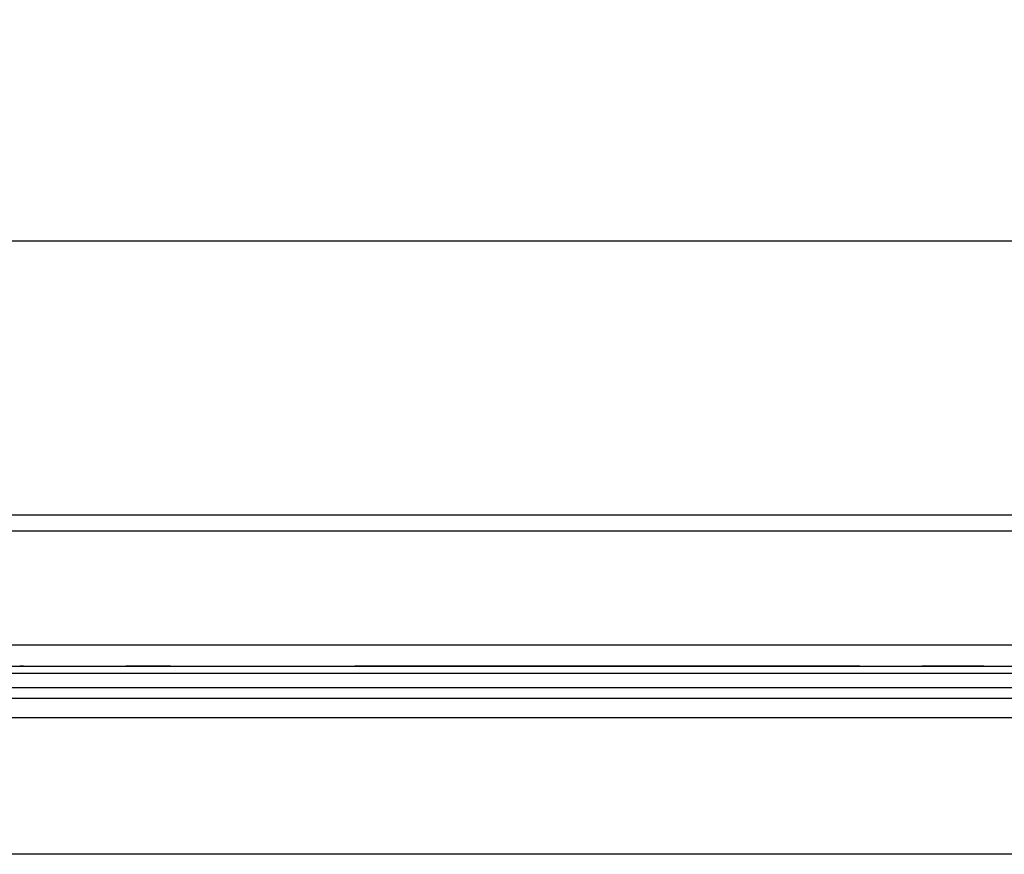
# Model space of a CAD drawing. Units: millimetres. Extents: x 72 to 1325, y 212 to 745.
# Drawn here: x 623 to 715, y 653 to 731 of the extents above; entities that cross this region are included whole.
import ezdxf

# ---------------------------------------------------------------- set-up
doc = ezdxf.new("R2010")
doc.units = ezdxf.units.MM
doc.header["$LTSCALE"] = 65.395
doc.header["$PDMODE"] = 3
doc.header["$PDSIZE"] = 2.5
doc.layers.get('0').update_dxf_attribs({"linetype": 'CONTINUOUS'})
doc.layers.get('Defpoints').update_dxf_attribs({"linetype": 'CONTINUOUS'})
for name, color, linetype in [('AT144_013_07_new_view_1_BL8', 7, 'CONTINUOUS'), ('AT144_018_07_new_view_1_BL6', 7, 'CONTINUOUS'), ('AT145_009_07_new_view_1_BL7', 7, 'CONTINUOUS')]:
    doc.layers.add(name, color=color, linetype=linetype)
doc.styles.add('TECE Standard', font='arial.ttf', dxfattribs={"width": 0.9})
doc.dimstyles.new('TECE', dxfattribs={"dimtxt": 10, "dimasz": 10, "dimexe": 5, "dimexo": 3, "dimgap": 3, "dimtad": 1, "dimdec": 0, "dimtxsty": 'TECE Standard', "dimcen": 1.5, "dimadec": 0, "dimazin": 2, "dimtfac": 1, "dimtdec": 0, "dimtmove": 0, "dimatfit": 3, "dimfxl": 0, "dimarcsym": 0})

# ---------------------------------------------------------------- blocks, each defined once
blk = doc.blocks.new('TC-600702_VA')
at = {"layer": 'AT144_013_07_new_view_1_BL8', "color": 9, "linetype": 'Continuous'}
for p, q in [((-302.3, -15.979), (302.3, -15.979)), ((-302.3, -16.965), (302.3, -16.965))]:
    blk.add_line(p, q, dxfattribs=at)
at = {"layer": 'AT144_013_07_new_view_1_BL8', "color": 7, "linetype": 'Continuous'}
for p, q in [((302.166, -18.787), (69.079, -18.787)), ((288.434, -31.45), (92.762, -31.45))]:
    blk.add_line(p, q, dxfattribs=at)
at = {"layer": 'AT144_018_07_new_view_1_BL6', "color": 7, "linetype": 'Continuous'}
for p, q in [((-424.5, -14.003), (424.5, -14.003)), ((117.257, -14), (117.613, -14)), ((117.613, -14), (117.257, -14)), ((117.613, -14), (118.836, -14)), ((118.836, -14), (118.977, -14)), ((118.836, -14), (120.22, -14)), ((118.977, -14), (120.22, -14)), ((120.22, -14), (120.762, -14)), ((120.22, -14), (120.761, -14)), ((120.762, -14), (120.78, -14)), ((120.762, -14), (122.02, -14)), ((120.78, -14), (120.854, -14)), ((120.854, -14), (121.789, -14)), ((121.789, -14), (122.023, -14)), ((122.02, -14), (122.023, -14)), ((122.023, -14), (122.417, -14)), ((122.023, -14), (122.91, -14)), ((122.417, -14), (122.486, -14)), ((122.486, -14), (122.789, -14)), ((122.789, -14), (122.91, -14)), ((122.91, -14), (123.226, -14)), ((122.91, -14), (123.899, -14)), ((123.226, -14), (123.899, -14)), ((123.899, -14), (124.437, -14)), ((123.899, -14), (124.487, -14)), ((124.437, -14), (124.487, -14)), ((124.487, -14), (124.569, -14)), ((124.487, -14), (124.498, -14)), ((124.498, -14), (124.569, -14)), ((124.569, -14), (125.694, -14)), ((124.569, -14), (125.694, -14)), ((125.694, -14), (126.62, -14)), ((125.694, -14), (126.62, -14)), ((126.62, -14), (127.097, -14)), ((127.097, -14), (129.028, -14)), ((127.097, -14), (127.097, -14.002)), ((129.028, -14), (127.097, -14)), ((129.028, -14), (129.311, -14)), ((129.311, -14), (129.028, -14)), ((129.311, -14), (129.462, -14)), ((130.411, -14), (129.311, -14)), ((129.462, -14), (130.411, -14)), ((130.411, -14), (130.953, -14)), ((130.953, -14), (130.411, -14)), ((130.953, -14), (130.971, -14)), ((130.971, -14), (130.953, -14)), ((130.971, -14), (131.222, -14)), ((131.222, -14), (130.971, -14)), ((131.222, -14), (131.981, -14)), ((131.981, -14), (132.678, -14)), ((132.678, -14), (133.032, -14)), ((133.032, -14), (133.417, -14)), ((133.032, -14), (133.417, -14)), ((133.417, -14), (133.847, -14)), ((133.417, -14), (133.847, -14)), ((133.847, -14), (134.628, -14)), ((133.847, -14), (134.628, -14)), ((134.628, -14), (134.761, -14)), ((134.628, -14), (134.76, -14)), ((134.76, -14), (136.203, -14)), ((134.761, -14), (136.203, -14)), ((136.203, -14), (136.812, -14)), ((136.203, -14), (136.812, -14)), ((136.812, -14), (137.769, -14)), ((136.812, -14), (137.769, -14)), ((137.769, -14), (138.356, -14)), ((137.769, -14), (138.356, -14)), ((138.356, -14), (138.94, -14)), ((138.356, -14), (138.94, -14)), ((138.94, -14), (138.969, -14)), ((138.94, -14), (138.969, -14)), ((138.969, -14), (139.044, -14)), ((139.044, -14), (139.575, -14)), ((139.575, -14), (140.865, -14)), ((140.865, -14), (140.883, -14)), ((140.883, -14), (140.957, -14)), ((140.957, -14), (142.127, -14)), ((142.127, -14), (142.247, -14)), ((142.247, -14), (142.521, -14)), ((142.521, -14), (143.013, -14)), ((143.013, -14), (143.418, -14)), ((143.418, -14), (143.759, -14)), ((143.759, -14), (144.003, -14)), ((144.003, -14), (144.673, -14)), ((144.673, -14), (144.971, -14)), ((144.971, -14), (145.634, -14)), ((145.634, -14), (145.648, -14)), ((145.648, -14), (145.788, -14)), ((145.788, -14), (146.724, -14)), ((146.724, -14), (147.828, -14)), ((147.828, -14), (148.32, -14)), ((150.15, -14), (148.32, -14)), ((150.421, -14), (150.15, -14)), ((150.483, -14), (150.421, -14)), ((150.525, -14), (150.483, -14)), ((150.713, -14), (150.525, -14)), ((151.181, -14), (150.713, -14)), ((152.323, -14), (151.181, -14)), ((152.327, -14), (152.323, -14)), ((152.682, -14), (152.327, -14)), ((153.234, -14), (152.682, -14)), ((153.561, -14), (153.234, -14)), ((153.906, -14), (153.561, -14)), ((154.324, -14), (153.906, -14)), ((154.746, -14), (154.324, -14)), ((155.831, -14), (154.746, -14)), ((155.85, -14), (155.831, -14)), ((155.924, -14), (155.85, -14)), ((156.665, -14), (155.924, -14)), ((157.093, -14), (156.665, -14)), ((157.487, -14), (157.093, -14)), ((157.979, -14), (157.487, -14)), ((158.726, -14), (157.979, -14)), ((158.87, -14), (158.726, -14)), ((158.969, -14), (158.87, -14)), ((159.533, -14), (158.969, -14)), ((159.639, -14), (159.533, -14)), ((160.348, -14), (159.639, -14)), ((160.78, -14), (160.348, -14)), ((161.509, -14), (160.78, -14)), ((161.69, -14), (161.509, -14)), ((162.259, -14), (161.69, -14)), ((163.128, -14), (162.259, -14)), ((163.745, -14), (163.128, -14)), ((164.614, -14), (163.745, -14)), ((166.199, -14), (164.614, -14)), ((166.292, -14), (166.199, -14)), ((168.353, -14), (166.292, -14)), ((168.406, -14), (168.353, -14)), ((169.041, -14), (168.406, -14)), ((172.244, -14), (169.041, -14)), ((173.733, -14), (172.244, -14)), ((174.756, -14), (173.733, -14)), ((174.82, -14), (174.756, -14)), ((174.968, -14), (174.82, -14)), ((175.785, -14), (174.968, -14)), ((176.731, -14), (175.785, -14)), ((177.104, -14), (176.731, -14)), ((178.111, -14), (177.104, -14)), ((178.681, -14), (178.111, -14)), ((179.796, -14), (178.681, -14)), ((180.764, -14), (179.796, -14)), ((181.418, -14), (180.764, -14)), ((181.355, -14.002), (180.764, -14.002)), ((181.418, -14.002), (180.764, -14.002)), ((180.764, -14.002), (181.355, -14.002)), ((182.837, -14), (181.418, -14)), ((183.083, -14), (182.837, -14)), ((183.259, -14), (183.083, -14)), ((183.419, -14), (183.259, -14)), ((184.088, -14), (183.419, -14)), ((185.402, -14), (184.088, -14)), ((185.402, -14), (184.088, -14)), ((185.502, -14), (185.402, -14)), ((185.502, -14), (185.402, -14)), ((186.036, -14), (185.502, -14)), ((186.036, -14), (185.502, -14)), ((185.507, -14.002), (185.502, -14.002)), ((185.502, -14.002), (186.038, -14.002)), ((186.036, -14.002), (185.502, -14.002)), ((186.036, -14.002), (185.507, -14.002)), ((186.578, -14), (186.036, -14)), ((186.578, -14), (186.036, -14)), ((186.038, -14.002), (186.036, -14.002)), ((187.705, -14.002), (186.038, -14.002)), ((187.119, -14), (186.578, -14)), ((187.119, -14), (186.578, -14)), ((187.705, -14), (187.119, -14)), ((187.705, -14), (187.119, -14)), ((188.1, -14), (187.705, -14)), ((188.1, -14), (187.705, -14)), ((188.147, -14), (188.1, -14)), ((188.147, -14), (188.1, -14)), ((188.381, -14), (188.147, -14)), ((189.583, -14), (188.147, -14)), ((189.267, -14), (188.381, -14)), ((189.583, -14), (189.267, -14)), ((190.198, -14), (189.583, -14)), ((190.198, -14), (189.583, -14)), ((190.257, -14), (190.198, -14)), ((190.794, -14), (190.198, -14)), ((190.198, -14.002), (193.495, -14.002)), ((190.794, -14.001), (190.257, -14)), ((190.927, -14), (190.794, -14)), ((190.927, -14.001), (190.794, -14.001)), ((191.816, -14), (190.927, -14)), ((191.816, -14.001), (190.927, -14.001)), ((192.978, -14), (191.816, -14)), ((192.978, -14.001), (191.816, -14.001)), ((193.495, -14), (192.978, -14)), ((193.495, -14.001), (192.978, -14.001)), ((193.685, -14), (193.495, -14)), ((193.685, -14.001), (193.495, -14.001)), ((193.936, -14), (193.685, -14)), ((193.936, -14.001), (193.685, -14.001)), ((195.106, -14), (193.936, -14)), ((193.936, -14.001), (206.316, -14.001)), ((195.106, -14), (196.489, -14)), ((196.489, -14), (197.03, -14)), ((197.031, -14), (198.289, -14)), ((198.289, -14), (198.293, -14)), ((198.293, -14), (199.18, -14)), ((199.18, -14), (200.169, -14)), ((200.169, -14), (200.839, -14)), ((201.801, -14), (200.839, -14)), ((200.839, -14), (202.89, -14)), ((202.89, -14), (201.801, -14)), ((206.316, -14), (202.89, -14)), ((206.316, -14.001), (206.587, -14)), ((206.587, -14), (206.316, -14)), ((206.587, -14), (206.65, -14)), ((206.65, -14), (206.692, -14)), ((206.692, -14), (208.493, -14)), ((-424.5, -14.653), (424.5, -14.653))]:
    blk.add_line(p, q, dxfattribs=at)
at = {"layer": 'AT145_009_07_new_view_1_BL7', "color": 7, "linetype": 'Continuous'}
for p, q in [((322.5, 0), (-322.5, 0)), ((73, -12.028), (324.081, -12.028))]:
    blk.add_line(p, q, dxfattribs=at)
at = {"layer": 'AT145_009_07_new_view_1_BL7', "color": 9, "linetype": 'Continuous'}
blk.add_line((324.449, -1.501), (-324.449, -1.501), dxfattribs=at)
blk = doc.blocks.new('*D3')
at = {"color": 0, "lineweight": -2, "transparency": 16777216}
for p, q in [((180.161, 686.403), (180.161, 715.339)), ((832.056, 686.402), (832.056, 715.339)), ((190.161, 710.339), (822.056, 710.339))]:
    blk.add_line(p, q, dxfattribs=at)
at = {"color": 0, "transparency": 16777216}
for points in [[(190.161, 712.005), (190.161, 708.672), (180.161, 710.339)], [(822.056, 712.005), (822.056, 708.672), (832.056, 710.339)]]:
    blk.add_solid(points, dxfattribs=at)
at = {"layer": 'Defpoints', "color": 0, "transparency": 16777216}
for p in [(832.056, 710.339), (180.161, 683.403), (832.056, 683.402)]:
    blk.add_point(p, dxfattribs=at)
at = {"color": 0, "transparency": 16777216, "insert": (506.108, 720.997), "char_height": 15, "attachment_point": 5, "style": 'TECE Standard'}
blk.add_mtext('651', dxfattribs=at)

msp = doc.modelspace()

# ---------------------------------------------------------------- block references
msp.add_blockref('TC-600702_VA', (506.108, 684.904))

# ---------------------------------------------------------------- dimensions: what is measured, and where the dimension line sits
dim = msp.add_linear_dim(base=(832.056, 710.339), p1=(180.161, 683.403), p2=(832.056, 683.402), text='651', dimstyle='TECE', override={"dimtxt": 15})
dim.commit()
dim.dimension.update_dxf_attribs({"geometry": '*D3', "text_midpoint": (506.108, 720.997)})

doc.saveas('drawing.dxf')
